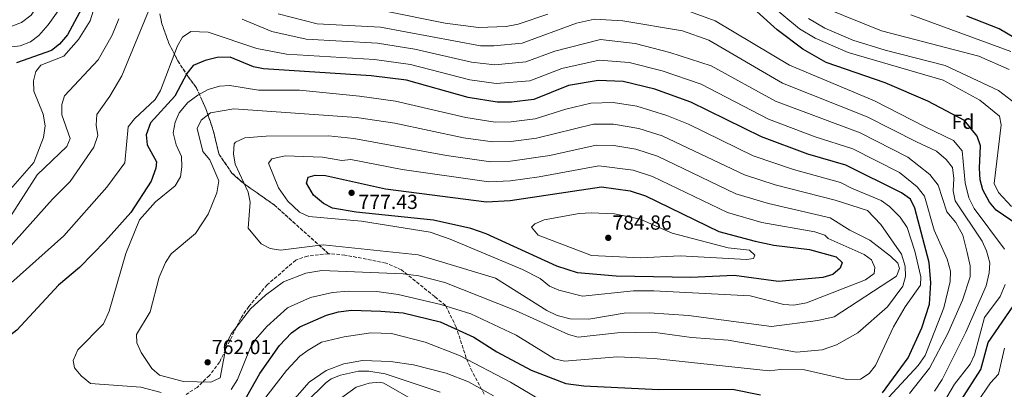
# Model space of a CAD drawing. Units: metres. Extents: x 631151 to 634602, y 4738933 to 4741312.
# Drawn here: x 631833 to 632317, y 4740466 to 4740647 of the extents above; entities that cross this region are included whole.
import ezdxf
from ezdxf.enums import TextEntityAlignment as Align

# ---------------------------------------------------------------- set-up
doc = ezdxf.new("R2010")
doc.units = ezdxf.units.M
doc.header["$MEASUREMENT"] = 0
doc.linetypes.add('DGN Style 1', pattern=[1.045693, 0.00174, -1.043953])
doc.linetypes.add('DGN Style 3', pattern=[2.435891, 1.739922, -0.695969])
for name, color, linetype, lineweight in [('Cauce permanente no visto', 142, 'DGN Style 1', 13), ('Cota de punto acotado terreno', 7, 'Continuous', 0), ('Curva de nivel directora', 30, 'Continuous', 30), ('Curva de nivel intermedia', 30, 'Continuous', 0), ('Etiqueta de zona arbolada', 92, 'Continuous', 0), ('Linea de separación interior de zonas arboladas', 92, 'DGN Style 3', 0), ('Punto acotado terreno (símbolo)', 7, 'Continuous', 0), ('Zona arbolada', 92, 'DGN Style 3', 0)]:
    doc.layers.add(name, color=color, linetype=linetype, lineweight=lineweight)
doc.styles.add('Style-Arial', font='arial.ttf')

# ---------------------------------------------------------------- blocks, each defined once
blk = doc.blocks.new('5PATER')
at = {"layer": 'Cauce permanente no visto', "linetype": 'Continuous', "lineweight": 0}
h = blk.add_hatch(color=51, dxfattribs=at)
edge = h.paths.add_edge_path()
edge.add_ellipse((0, 0), major_axis=(-0.11, -0.111), ratio=0.999422, start_angle=0, end_angle=360)

msp = doc.modelspace()

# ---------------------------------------------------------------- linework, layer by layer
at = {"layer": 'Curva de nivel directora', "color": 30, "linetype": 'Continuous', "lineweight": 30, "flags": 128}
for points, elevation in [([(631863.69, 4740652.31), (631856.91, 4740639.4), (631852.94, 4740634.86), (631848.94, 4740631.84), (631831.87, 4740625.73)], 725), ([(632304.48, 4740574.01), (632305.06, 4740585.1), (632303.45, 4740589.8), (632297.26, 4740597.4), (632279.26, 4740606.9), (632258.26, 4740615.9), (632229.26, 4740625.9), (632217.76, 4740632.4), (632205.26, 4740641.9), (632195.26, 4740650.9)], 725), ([(632329.48, 4740633.44), (632314.27, 4740642.35), (632298.28, 4740648.66)], 700), ([(631936.79, 4740628.5), (631930.26, 4740628.29), (631924.39, 4740626.94), (631918.61, 4740624.41), (631915.46, 4740620.52), (631909.57, 4740609.46), (631897.57, 4740596.26), (631895.57, 4740590.45), (631895.99, 4740585.55), (631900.64, 4740577.23), (631900.29, 4740573.99), (631897.91, 4740567.71), (631887.99, 4740552.23), (631875.6, 4740538.34), (631862.7, 4740525.29), (631852.52, 4740516.68), (631831.97, 4740494.52), (631823.17, 4740487.92), (631809.63, 4740481.08), (631805.18, 4740476.18), (631803.01, 4740471.68), (631802.12, 4740466.5), (631803.11, 4740459.37)], 750), ([(632256.87, 4740463.84), (632269.52, 4740481.01), (632276.32, 4740495.75), (632279.99, 4740507.4), (632280.74, 4740517.78), (632279.81, 4740527.82), (632272.88, 4740554.4), (632270.66, 4740558.88), (632266.22, 4740561.91), (632238.88, 4740575.61), (632220.32, 4740580.95), (632197.56, 4740589.38), (632162.9, 4740606.43), (632145.13, 4740612.84), (632129.68, 4740616.63), (632117.38, 4740617.03), (632102.79, 4740614.55), (632085.84, 4740607.71), (632074.78, 4740606.44), (632067.81, 4740606.5), (632053.57, 4740608.69), (632023.33, 4740617.27), (632005.96, 4740619.38), (631953.02, 4740622.86), (631948.12, 4740623.84), (631936.79, 4740628.5)], 750), ([(632323.56, 4740546.09), (632312.73, 4740553.53), (632309.52, 4740557.34), (632306.13, 4740563.46), (632304.88, 4740568.31), (632304.48, 4740574.01)], 725), ([(632062.62, 4740557.57), (632074.15, 4740558.2), (632119.08, 4740564.87), (632133.02, 4740562.91), (632140.54, 4740560.5), (632176.63, 4740542.98), (632194.38, 4740538.17), (632203.54, 4740536.28), (632221.15, 4740534.19), (632234.24, 4740530.61), (632237.13, 4740527.72), (632236.19, 4740525.06), (632232.53, 4740521.82), (632227.7, 4740520.5), (632205.92, 4740518.43), (632184.15, 4740521.39), (632162.86, 4740520.5), (632126.16, 4740521.13), (632107.15, 4740522.73), (632097.05, 4740525.96), (632062.36, 4740541.88), (632054.9, 4740544.53), (632036.49, 4740548.48), (631998.54, 4740552.4), (631986.96, 4740554.49), (631982.49, 4740556.7), (631977.57, 4740560.82), (631974.2, 4740566.72), (631975.08, 4740569.58), (631978.44, 4740570.61), (631983.44, 4740570.47), (632012.98, 4740563.91), (632062.62, 4740557.57)], 775), ([(631942.8, 4740458.28), (631951.3, 4740473.27), (631960.9, 4740487.08), (631966.81, 4740493.23), (631970.89, 4740496.14), (631984.07, 4740501.96), (631989.92, 4740503.6), (631996.34, 4740504.47), (632010.64, 4740503.98), (632021.71, 4740503.05), (632039.86, 4740498.61), (632056.36, 4740491.17), (632067.67, 4740484.02), (632084.55, 4740474.88), (632101.55, 4740468.4), (632110.31, 4740467.21), (632147.1, 4740465.49), (632183.23, 4740465.62), (632197.07, 4740462.92)], 750), ([(632295.53, 4740460.19), (632305.23, 4740475.36), (632308.81, 4740488.51), (632321.05, 4740506.43)], 725)]:
    msp.add_lwpolyline(points, dxfattribs=dict(at, elevation=elevation))
at = {"layer": 'Curva de nivel intermedia', "color": 30, "linetype": 'Continuous', "lineweight": 0, "flags": 128}
for points, elevation in [([(631829.56, 4740643.72), (631834.27, 4740645.59), (631839.02, 4740649.07), (631846.31, 4740659.9), (631849.43, 4740671.36), (631850.19, 4740683.22), (631848.24, 4740695.27), (631842.41, 4740709.87), (631840.94, 4740716.24), (631841.01, 4740722.9), (631844.06, 4740746.82), (631842.63, 4740765.98), (631840.59, 4740771.71), (631839.06, 4740773.92), (631825.95, 4740787.92)], 715), ([(631818.53, 4740632.24), (631833.66, 4740634.13), (631838.76, 4740636.09), (631842.73, 4740639.12), (631847.46, 4740644.39), (631855.87, 4740656.37), (631858.04, 4740663.47), (631858.76, 4740671.35), (631858.21, 4740680.29), (631853.32, 4740710.26), (631853.3, 4740735.04), (631855.47, 4740755.61), (631855.48, 4740762.89), (631854.45, 4740767.4), (631853.47, 4740769.1)], 720), ([(631875.77, 4740671.28), (631868.06, 4740646.27), (631862.23, 4740637.26), (631855.03, 4740629.01), (631843.86, 4740624.65), (631841.31, 4740621.47), (631840.14, 4740616.88), (631840.34, 4740611.88), (631844.95, 4740600.49), (631845.9, 4740594.86), (631845.05, 4740589.07), (631840.28, 4740576.91), (631816.1, 4740549.31)], 730), ([(631900.08, 4740659.66), (631883.53, 4740619.31), (631877.73, 4740609.31), (631871.35, 4740600.34), (631871, 4740595.14), (631871.75, 4740590.15), (631869.84, 4740584.37), (631858.22, 4740567.57), (631849.44, 4740558.81), (631827.52, 4740534.34)], 740), ([(632316.88, 4740534.35), (632301.88, 4740554.27), (632299.34, 4740559.48), (632297.44, 4740566.9), (632296.02, 4740582.58), (632291.85, 4740587.66), (632277.87, 4740594.39), (632253, 4740607.12), (632211.22, 4740624.59), (632174.76, 4740646.4), (632154.26, 4740653.9)], 730), ([(632201.76, 4740654.4), (632216.26, 4740642.4), (632223.96, 4740637.78), (632240.09, 4740630.79), (632286.67, 4740617.22), (632304.75, 4740607.49), (632314.42, 4740599.62), (632315.26, 4740595.4), (632311.8, 4740566.62), (632313.89, 4740562.09), (632320.27, 4740555.18)], 720), ([(632282.45, 4740464.69), (632286.18, 4740470.35), (632297.89, 4740493.53), (632307.85, 4740516.3), (632309.32, 4740522.66), (632309.57, 4740527.66), (632308.07, 4740533.52), (632305.86, 4740538.21), (632292.63, 4740557.97), (632291.6, 4740562.87), (632291.95, 4740569.03), (632291.32, 4740574.32), (632288.24, 4740578.27), (632283.42, 4740582.41), (632273.65, 4740586.93), (632249.47, 4740599.24), (632207.8, 4740615.78), (632171.76, 4740636.9), (632158.76, 4740641.4), (632129.4, 4740646.41), (632115.57, 4740647.15), (632106.7, 4740645.14), (632079.98, 4740635.42), (632066.14, 4740634), (632059.64, 4740634.08), (632010.59, 4740643.27), (631979.45, 4740644.8), (631960.34, 4740649.78)], 735), ([(632092.63, 4740649.6), (632078.03, 4740644.66), (632072.18, 4740643.5), (632058.56, 4740643.02), (632042.31, 4740645.28), (632012.13, 4740651.24)], 730), ([(632228.45, 4740652.78), (632256.44, 4740641.47), (632304.28, 4740628.98), (632319.08, 4740622.41)], 710), ([(632270.78, 4740649.24), (632319.97, 4740631.29)], 705), ([(631882.01, 4740647.36), (631878.75, 4740639.38), (631871.95, 4740627.27), (631855.39, 4740609.54), (631854.1, 4740605.26), (631854.04, 4740600.24), (631858.13, 4740588.66), (631856.59, 4740584.65)], 735), ([(632270.19, 4740463.54), (632279.98, 4740475.96), (632288.94, 4740492.91), (632296.29, 4740509.31), (632299.91, 4740520.8), (632299.96, 4740526.07), (632298.5, 4740532.72), (632296.44, 4740541.2), (632292.93, 4740547.42), (632288.53, 4740552.71), (632284.28, 4740565.77), (632280.23, 4740570.93), (632269.43, 4740579.46), (632245.94, 4740591.36), (632204.39, 4740606.98), (632172.8, 4740624.23), (632152.53, 4740630.82), (632135.56, 4740635.29), (632118.45, 4740637.17), (632096.15, 4740631.49), (632081.93, 4740626.18), (632066.7, 4740624.83), (632055.14, 4740626), (632027.32, 4740632.49), (632009.04, 4740635.31), (631973.98, 4740637.27), (631957.16, 4740641.13), (631942.55, 4740647.09)], 740), ([(632220.68, 4740647.56), (632228.57, 4740642.7), (632242.31, 4740636.93), (632258.29, 4740631.95), (632287.66, 4740624.46), (632313.89, 4740612.11), (632322.43, 4740605.66)], 715), ([(631917.38, 4740641.19), (631913.4, 4740638.3), (631910.86, 4740634), (631902.49, 4740612.12), (631899.92, 4740607.81), (631889.69, 4740598.27), (631886.59, 4740594.28), (631884.94, 4740576.6), (631876.26, 4740564.82), (631855.13, 4740540.91), (631829, 4740517.57), (631815.47, 4740508.71), (631804.96, 4740503.9), (631770.76, 4740493.15), (631766.58, 4740490.33), (631765.05, 4740485.01), (631766.01, 4740480.32), (631768.44, 4740475.95), (631785.63, 4740459.39)], 745), ([(632255.85, 4740457.19), (632274.45, 4740477.29), (632277.83, 4740482.22), (632287.11, 4740505.48), (632290.18, 4740518.49), (632290.27, 4740523.49), (632288.71, 4740529.45), (632282.28, 4740543.65), (632277.49, 4740560.28), (632273.98, 4740564.96), (632265.21, 4740571.99), (632242.41, 4740583.48), (632223.9, 4740589.37), (632200.98, 4740598.18), (632167.85, 4740615.33), (632148.83, 4740621.83), (632132.62, 4740625.96), (632117.91, 4740627.1), (632099.47, 4740623.02), (632083.89, 4740616.95), (632067.26, 4740615.66), (632054.36, 4740617.35), (632025.32, 4740624.88), (632007.5, 4740627.34), (631964.45, 4740629.94), (631949.86, 4740632.84), (631925.98, 4740640.83), (631917.38, 4740641.19)], 745), ([(631936.49, 4740614.59), (631931.51, 4740614.25), (631925.96, 4740612.71), (631920.82, 4740609.93), (631915.98, 4740606.2), (631911.7, 4740601.24), (631909.74, 4740596.64), (631908.77, 4740591.43), (631910.27, 4740585.44), (631912.85, 4740579.72), (631913.07, 4740574.72), (631912.32, 4740569.73), (631909.76, 4740565.32), (631900.03, 4740557.48), (631892.25, 4740548.73), (631885.51, 4740532.22), (631877.34, 4740503.91), (631874.62, 4740497.63), (631861.99, 4740484.89), (631859.71, 4740479.62), (631860.37, 4740476.08), (631863.51, 4740472.2), (631868.13, 4740468.43), (631892.82, 4740466.67), (631902.93, 4740463.92)], 755), ([(631937.18, 4740465.51), (631940.32, 4740470.33), (631946.5, 4740485.82), (631949.19, 4740490.02), (631954.79, 4740496.36), (631964.92, 4740505.57), (631976.23, 4740510.64), (631986.92, 4740513.02), (631994.58, 4740513.74), (632008.78, 4740513.56), (632019.16, 4740512.09), (632040.16, 4740507.25), (632054.91, 4740502.58), (632077.19, 4740492.17), (632095.97, 4740480.58), (632100.88, 4740479.44), (632126.67, 4740481.48), (632144.91, 4740480.75), (632201.32, 4740474.7), (632206.93, 4740475.36), (632218.69, 4740475.07), (632239.48, 4740470.38), (632246.17, 4740470.56), (632250.33, 4740473.33), (632253.57, 4740477.31), (632262.28, 4740496.26), (632268.03, 4740506.08), (632275.56, 4740516.66), (632275.78, 4740520.82), (632272.88, 4740533.34), (632269.02, 4740544.99), (632265.68, 4740549.98), (632260.45, 4740555.3), (632256.33, 4740558.19), (632241.66, 4740564.3), (632236.32, 4740566.98), (632213.22, 4740573.4), (632193.38, 4740580.1), (632161.65, 4740595.67), (632151.14, 4740599.87), (632136.4, 4740604.4), (632124.8, 4740606.26), (632113.78, 4740605.93), (632101.5, 4740603.05), (632086.47, 4740598.25), (632074.65, 4740596.79), (632066.78, 4740596.71), (632052.4, 4740598.85), (632017.95, 4740607), (632000.16, 4740609.34), (631970.74, 4740612.39), (631950.68, 4740612.4), (631936.49, 4740614.59)], 755), ([(631938.54, 4740603.12), (631927.12, 4740601.16), (631922.5, 4740597.68), (631920.59, 4740593.57), (631923.24, 4740582.24), (631926.75, 4740578.14), (631931.08, 4740567.92), (631930.1, 4740561.96), (631925.98, 4740551.57), (631919.68, 4740542.07), (631907.8, 4740531.99), (631905.04, 4740527.82), (631901.89, 4740520.53), (631897.44, 4740503.58), (631890.78, 4740492.44), (631890.86, 4740488.41), (631893.05, 4740483.68), (631898.22, 4740475.85), (631902.06, 4740472.57), (631913.83, 4740469.46), (631927.17, 4740468.99), (631931.76, 4740471.24), (631935.02, 4740488.54), (631937.31, 4740492.99), (631946.65, 4740505.01), (631954, 4740511.74), (631962.91, 4740518.22), (631973.86, 4740522.47), (631981.78, 4740523.78), (632021.63, 4740522.29), (632029.3, 4740521.27), (632042.07, 4740518.05), (632076.76, 4740504.29), (632102.77, 4740492.47), (632107.63, 4740491.19), (632126.88, 4740493.27), (632144.16, 4740493.52), (632163.18, 4740490.95), (632181.21, 4740489.74), (632214.7, 4740483.79), (632227.39, 4740484.93), (632234.36, 4740487.34), (632244.8, 4740493.25), (632259.37, 4740506.1), (632266.87, 4740516.09), (632268.31, 4740520.98), (632268.1, 4740525.97), (632266.32, 4740531.91), (632256.19, 4740546.41), (632249.54, 4740553.26), (632233.76, 4740558.36), (632204.32, 4740565.92), (632189.19, 4740570.82), (632148.78, 4740589.92), (632137.37, 4740593.58), (632124.92, 4740595.73), (632115.1, 4740595.67), (632087.1, 4740588.78), (632074.53, 4740587.14), (632065.74, 4740586.92), (632051.22, 4740589), (632017.54, 4740596.13), (631998.76, 4740599), (631938.54, 4740603.12)], 760), ([(631984.97, 4740589.86), (631954.39, 4740589.68), (631943.98, 4740588.87), (631939.42, 4740586.85), (631938.73, 4740585.98), (631938.37, 4740581.04), (631939.13, 4740576.1), (631945.54, 4740562.27), (631946.61, 4740557.36), (631945.52, 4740544.67), (631951.93, 4740536.94), (631956.34, 4740534.59), (631961.45, 4740533.88), (631982.42, 4740536.44), (632029.04, 4740531.59), (632066.89, 4740520.06), (632092.13, 4740504.25), (632097.32, 4740501.82), (632103.58, 4740500.09), (632112.81, 4740500.06), (632130.14, 4740502.98), (632142.45, 4740503.16), (632161.69, 4740501.73), (632202.53, 4740496.32), (632225.25, 4740499.3), (632233.25, 4740501.13), (632263.88, 4740521.05), (632265.29, 4740524.82), (632264.45, 4740527.38), (632260.93, 4740530.92), (632250.65, 4740538.8), (632240.93, 4740543.66), (632231.19, 4740549.73), (632201.01, 4740556.67), (632185, 4740561.54), (632146.43, 4740579.97), (632135.92, 4740583.36), (632125.04, 4740585.2), (632116.43, 4740585.4), (632093.66, 4740580.2), (632074.4, 4740577.49), (632064.7, 4740577.14), (632042.89, 4740580.26), (631997.35, 4740588.67), (631984.97, 4740589.86)], 765), ([(631856.59, 4740584.65), (631841.98, 4740570.8), (631828.64, 4740549.81), (631818.9, 4740537.72), (631815.22, 4740534.33), (631809.24, 4740530.56), (631790.38, 4740521.6), (631780.62, 4740518.66), (631766.54, 4740517.82), (631760.71, 4740518.25), (631736.56, 4740523.61), (631717.79, 4740525.4), (631707.43, 4740521.54), (631700.41, 4740515.35), (631692.99, 4740505.13), (631691.72, 4740500.27), (631691.99, 4740494.56), (631693.9, 4740487.95), (631697.01, 4740483.56), (631701.69, 4740479.65), (631710.61, 4740474.64), (631718.76, 4740471.14), (631745.35, 4740462)], 735), ([(631963.75, 4740580.19), (631957.12, 4740578.72), (631955.53, 4740576.55), (631960.45, 4740564.42), (631965.01, 4740557.83), (631970.71, 4740552.49), (631975.26, 4740550.4), (632001.13, 4740548.02), (632034.91, 4740542.64), (632044.64, 4740539.25), (632080.18, 4740524.32), (632088.85, 4740519.9), (632093.54, 4740516.21), (632098.14, 4740514.24), (632109.7, 4740511.34), (632134.64, 4740513.81), (632144.67, 4740513.88), (632192.04, 4740511.46), (632208.48, 4740507.15), (632213.48, 4740506.87), (632219.67, 4740508), (632248.52, 4740519.35), (632252.82, 4740522.33), (632253.14, 4740525.34), (632251.54, 4740529.02), (632248, 4740531.68), (632230.24, 4740539.5), (632228.63, 4740541.11), (632223.74, 4740542.75), (632197.69, 4740547.42), (632180.82, 4740552.26), (632144.07, 4740570.02), (632134.47, 4740573.14), (632117.76, 4740575.14), (632088.36, 4740569.86), (632074.27, 4740567.84), (632063.66, 4740567.35), (632021.22, 4740573.45), (631995.95, 4740578.34), (631991.59, 4740577.87), (631982.1, 4740579.4), (631963.75, 4740580.19)], 770), ([(632190.22, 4740529.28), (632157.62, 4740530.97), (632138.13, 4740530.01), (632114.07, 4740531.2), (632087.96, 4740541.23), (632084.64, 4740545.04), (632086.28, 4740546.69), (632090.94, 4740548.66), (632108.05, 4740551.89), (632113.86, 4740552.07), (632125.39, 4740551.58), (632138.01, 4740549.04), (632153.65, 4740542.21), (632181.16, 4740535.04), (632191.63, 4740533.84), (632194.31, 4740531.39), (632193.55, 4740529.75), (632190.22, 4740529.28)], 780), ([(632286.81, 4740458.89), (632292.26, 4740468.1), (632299.99, 4740477.9), (632302.05, 4740482.47), (632306.97, 4740500.84), (632314.72, 4740511.02), (632317.13, 4740516.91)], 730), ([(631942.51, 4740446.46), (631964.44, 4740474.76), (631970.88, 4740481.83), (631974.93, 4740484.81), (631981.57, 4740488.62), (631992.74, 4740491.35), (632005.74, 4740493.27), (632015.85, 4740492.87), (632032.41, 4740488.66), (632049.33, 4740482.14), (632074.33, 4740469.09), (632094.42, 4740457.14)], 745), ([(632316.78, 4740485.83), (632313.92, 4740473.06), (632309.99, 4740468.68), (632296.55, 4740449.2), (632278.81, 4740437.28), (632274.72, 4740433.55), (632248.93, 4740402.14), (632241.53, 4740390.09), (632219.81, 4740359.69), (632212.89, 4740348.01), (632208.92, 4740339.45), (632206.89, 4740330.4), (632205.75, 4740317.53), (632206.39, 4740308.19), (632211.66, 4740285.97), (632215.7, 4740275.95), (632225.22, 4740259.13), (632265.87, 4740213.51), (632274.03, 4740201.32), (632283.31, 4740181.8), (632295.09, 4740147.11), (632300.45, 4740140.91), (632315.03, 4740127.54), (632329.44, 4740116.58)], 720), ([(631947.18, 4740436.91), (631975.5, 4740469.1), (631983.87, 4740474.73), (631992.53, 4740478.08), (632001.71, 4740479.72), (632015.4, 4740479.23), (632026.67, 4740477.51), (632042.83, 4740473.47), (632053.73, 4740469.23), (632065.91, 4740462.42)], 740), ([(631973.89, 4740459.1), (631983.66, 4740468.7), (631986.22, 4740470.72), (631990.88, 4740472.5), (631999.77, 4740474.47), (632004.77, 4740474.49), (632012.83, 4740473.21), (632039.85, 4740464.13)], 735), ([(631989.68, 4740460.21), (631998.54, 4740466.58), (632005.01, 4740468.58), (632010.06, 4740469.11), (632012.17, 4740468.63), (632028.73, 4740459.17)], 730)]:
    msp.add_lwpolyline(points, dxfattribs=dict(at, elevation=elevation))
at = {"layer": 'Linea de separación interior de zonas arboladas', "color": 92, "linetype": 'DGN Style 3', "lineweight": 0}
for points in [[(631902.24, 4740649.81, 743.52), (631903.19, 4740644.94, 744.16), (631906.66, 4740635.29, 747.38), (631911.06, 4740626.64, 749.3), (631915.9, 4740619.22, 751.87), (631920.13, 4740613.55, 754.76), (631922.91, 4740607.34, 757), (631925.11, 4740602.35, 757.64), (631928.44, 4740592.48, 760.53), (631931.27, 4740580.83, 761.17)], [(631931.27, 4740580.83, 761.17), (631937.59, 4740571.68, 762.16), (631943.04, 4740566.79, 762.76), (631953.47, 4740559.43, 765.28), (631958.48, 4740555.98, 767.59), (631984.97, 4740532.1, 764.41)]]:
    msp.add_polyline3d(points, dxfattribs=at)
at = {"layer": 'Zona arbolada', "color": 92, "linetype": 'DGN Style 3', "lineweight": 0}
for points in [[(631902.24, 4740649.81, 743.52), (631903.19, 4740644.94, 744.16), (631906.66, 4740635.29, 747.38), (631911.06, 4740626.64, 749.3), (631915.9, 4740619.22, 751.87), (631920.13, 4740613.55, 754.76), (631922.91, 4740607.34, 757), (631925.11, 4740602.35, 757.64), (631928.44, 4740592.48, 760.53), (631931.27, 4740580.83, 761.17), (631937.59, 4740571.68, 762.16), (631943.04, 4740566.79, 762.76), (631953.47, 4740559.43, 765.28), (631958.48, 4740555.98, 767.59), (631984.97, 4740532.1, 764.41), (631974.71, 4740530.96, 764.09), (631968.89, 4740528.95, 763.76), (631954.85, 4740516.81, 763.45), (631945.83, 4740506.17, 763.12), (631941.88, 4740500.36, 762.8), (631931.5, 4740478.9, 761.2), (631926.55, 4740472.33, 759.59), (631920.47, 4740466.49, 756.7), (631915.09, 4740463.07, 754.46)], [(632061.45, 4740463.24, 742.58), (632055.47, 4740474.38, 744.83), (632052.6, 4740480.91, 747.4), (632047.69, 4740496.09, 752.21), (632042.39, 4740506.74, 757.03), (632037.12, 4740511.04, 759.53), (632020.86, 4740524.17, 763.33), (632013.22, 4740527.5, 764.08), (631993.03, 4740531.46, 764.41), (631984.97, 4740532.1, 764.41), (631958.48, 4740555.98, 767.59), (631953.47, 4740559.43, 765.28), (631943.04, 4740566.79, 762.76), (631937.59, 4740571.68, 762.16), (631931.27, 4740580.83, 761.17), (631928.44, 4740592.48, 760.53), (631925.11, 4740602.35, 757.64), (631922.91, 4740607.34, 757), (631920.13, 4740613.55, 754.76), (631915.9, 4740619.22, 751.87), (631911.06, 4740626.64, 749.3), (631906.66, 4740635.29, 747.38), (631903.19, 4740644.94, 744.16), (631902.24, 4740649.81, 743.52)], [(631984.97, 4740532.1, 764.41), (631974.71, 4740530.96, 764.09), (631968.89, 4740528.95, 763.76), (631954.85, 4740516.81, 763.45), (631945.83, 4740506.17, 763.12), (631941.88, 4740500.36, 762.8), (631931.5, 4740478.9, 761.2), (631926.55, 4740472.33, 759.59), (631920.47, 4740466.49, 756.7), (631915.09, 4740463.07, 754.46)], [(632055.47, 4740474.38, 744.83), (632052.6, 4740480.91, 747.4), (632047.69, 4740496.09, 752.21), (632042.39, 4740506.74, 757.03), (632037.12, 4740511.04, 759.53), (632020.86, 4740524.17, 763.33), (632013.22, 4740527.5, 764.08), (631993.03, 4740531.46, 764.41), (631984.97, 4740532.1, 764.41)], [(632061.45, 4740463.24, 742.58), (632055.47, 4740474.38, 744.83)]]:
    msp.add_polyline3d(points, dxfattribs=at)

# ---------------------------------------------------------------- block references
at = {"layer": 'Punto acotado terreno (símbolo)', "color": 7, "linetype": 'Continuous', "lineweight": 0, "xscale": 10, "yscale": 10, "zscale": 10}
for p in [(631996.33, 4740561.97, 777.43), (632122.31, 4740539.88, 784.86), (631925.66, 4740478.81, 762.01)]:
    msp.add_blockref('5PATER', p, dxfattribs=at)

# ---------------------------------------------------------------- texts
at = {"layer": 'Cota de punto acotado terreno', "color": 7, "linetype": 'Continuous', "lineweight": 0, "style": 'Style-Arial'}
for s, p in [('777.43', (631999.7, 4740554.04, 777.43)), ('784.86', (632124.3, 4740543.88, 784.86)), ('762.01', (631927.74, 4740482.81, 762.01))]:
    msp.add_text(s, height=7, dxfattribs=at).set_placement(p)
at = {"layer": 'Etiqueta de zona arbolada', "color": 92, "linetype": 'Continuous', "lineweight": 0, "style": 'Style-Arial'}
msp.add_text('Fd', height=7, dxfattribs=at).set_placement((632296.46, 4740596.83, 725.65), align=Align.MIDDLE_CENTER)

doc.saveas('drawing.dxf')
